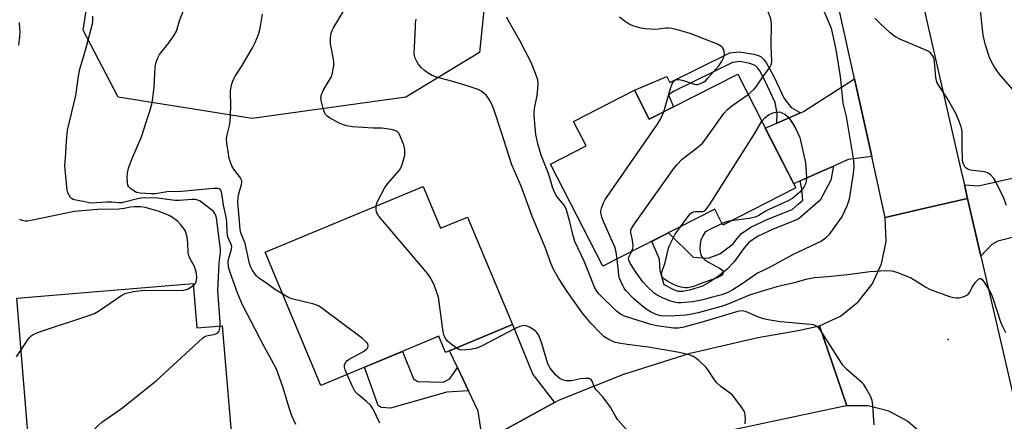
# Model space of a CAD drawing. Units: inches. Extents: x 1237766 to 1243766, y 521455 to 525456.
# Drawn here: x 1239984 to 1240281, y 524856 to 524978 of the extents above; entities that cross this region are included whole.
import ezdxf

# ---------------------------------------------------------------- set-up
doc = ezdxf.new("R2010")
doc.units = ezdxf.units.IN
doc.header["$MEASUREMENT"] = 0
for name, color, linetype in [('BLDG-Footprint', 5, 'Continuous'), ('ELEV-Spot Elevation', 7, 'Continuous'), ('NTRL-Trees', 3, 'Continuous'), ('TRANS-Driveway', 251, 'Continuous'), ('TRANS-Non Street Sidewalk', 7, 'Continuous'), ('TRANS-Road', 130, 'Continuous'), ('Undefined', 1, 'Continuous')]:
    doc.layers.add(name, color=color, linetype=linetype)

msp = doc.modelspace()

# ---------------------------------------------------------------- linework, layer by layer
at = {"layer": 'BLDG-Footprint'}
for points, elevation in [([(1240200.96, 524961.14), (1240218.49, 524926.84), (1240196.5, 524915.6), (1240194.06, 524920.38), (1240160.3, 524903.14), (1240144.53, 524934.01), (1240155.23, 524939.48), (1240151.45, 524946.86), (1240169.85, 524956.26), (1240174.31, 524947.53)], 411.56), ([(1240106.11, 524927.26), (1240111.38, 524914.62), (1240119.53, 524918.01), (1240133.05, 524885.59), (1240112.89, 524877.19), (1240110.88, 524882.02), (1240075.26, 524867.17), (1240058.49, 524907.4)], 402.89), ([(1240036.79, 524897.95), (1240037.89, 524884.6), (1240045.52, 524885.23), (1240048.47, 524849.55), (1240025.03, 524847.62), (1240024.63, 524852.37), (1239987.21, 524849.29), (1239983.56, 524893.56)], 397.82)]:
    msp.add_lwpolyline(points, close=True, dxfattribs=dict(at, elevation=elevation))
at = {"layer": 'ELEV-Spot Elevation'}
msp.add_point((1240264.48, 524881.08, 409.71), dxfattribs=at)
at = {"layer": 'NTRL-Trees'}
msp.add_lwpolyline([(1240100.89, 524954.22), (1240054.51, 524947.72), (1240014.17, 524954.22), (1240003.54, 524974.38), (1240006.54, 524993.44), (1240016.57, 525018.51), (1240029.49, 525045.37), (1240038.29, 525052.5), (1240059.66, 525059.99), (1240081.79, 525061.37), (1240087.32, 525059.87), (1240108.85, 525042.58), (1240121.1, 525007.71), (1240121.84, 525003.96), (1240125.1, 524987.38), (1240123.08, 524967.66)], close=True, dxfattribs=at)
at = {"layer": 'TRANS-Driveway'}
for points in [[(1240241.39, 524936.32), (1240234.28, 524935.36), (1240229.9, 524933.4), (1240219.79, 524928.89), (1240217.88, 524928.04), (1240209.3, 524944.82), (1240212.76, 524946.32), (1240215.8, 524947.65), (1240219.93, 524949.44), (1240220.83, 524949.84), (1240236.21, 524959.75)], [(1240296.52, 524915.06), (1240294.39, 524914.52), (1240281.03, 524911.11), (1240279.46, 524910.71), (1240277.61, 524909.71), (1240274.32, 524906.17), (1240270.27, 524923.64), (1240269.32, 524927.73), (1240273.62, 524927.41), (1240281.03, 524929.09), (1240284.28, 524929.82), (1240287.81, 524930.62), (1240294.96, 524932.24), (1240298.43, 524915.55)], [(1240145.75, 524862.05), (1240124.14, 524850.19), (1240122.72, 524859.44), (1240119.8, 524865.6), (1240116.5, 524872.57), (1240114.07, 524877.68), (1240133.05, 524885.59), (1240139.17, 524870.54)]]:
    msp.add_lwpolyline(points, close=True, dxfattribs=at)
at = {"layer": 'TRANS-Non Street Sidewalk'}
for points in [[(1240219.93, 524949.44), (1240215.8, 524947.65), (1240212.76, 524946.32), (1240212.91, 524949.26), (1240212.26, 524952.58), (1240209.3, 524958.98), (1240207.63, 524962.08), (1240206.93, 524963.05), (1240206.21, 524963.72), (1240204.61, 524964.35), (1240201.74, 524964.92), (1240199.41, 524964.63), (1240181.86, 524955.99), (1240180.14, 524954.89), (1240181.58, 524951.25), (1240174.31, 524947.53), (1240169.85, 524956.26), (1240179.57, 524960.44), (1240180.46, 524958.61), (1240198.55, 524967.52), (1240201.38, 524967.87), (1240205.82, 524967.17), (1240207.2, 524966.75), (1240208.08, 524966.3), (1240208.77, 524965.67), (1240209.69, 524964.45), (1240211.91, 524960.42), (1240214.96, 524953.82), (1240217.05, 524951.1)], [(1240219.79, 524928.89), (1240229.9, 524933.4), (1240229.08, 524929.15), (1240225.8, 524923.15), (1240221.24, 524919.1), (1240219.19, 524917.34), (1240211.46, 524914.3), (1240206.96, 524912.11), (1240204.36, 524910.38), (1240202.99, 524908.83), (1240199.76, 524904.37), (1240197.75, 524902.32), (1240195.19, 524900.2), (1240192.49, 524898.32), (1240190.32, 524897.12), (1240186.46, 524895.9), (1240184.44, 524895.54), (1240183.15, 524895.5), (1240181.89, 524895.9), (1240178.78, 524897.52), (1240177.54, 524901.83), (1240177.41, 524905.33), (1240175.07, 524910.68), (1240178.11, 524912.24), (1240180.07, 524913.24), (1240187.5, 524905.87), (1240192.03, 524905.6), (1240195.54, 524906.93), (1240199.62, 524909.96), (1240200.67, 524911.41), (1240202.08, 524913.02), (1240204.88, 524914.91), (1240210.01, 524917.39), (1240217.4, 524920.3), (1240219.23, 524921.87), (1240220.64, 524923.09), (1240220.26, 524926.42)], [(1240116.5, 524872.57), (1240119.8, 524865.6), (1240113.3, 524865.2), (1240096.26, 524860.32), (1240093.43, 524860.51), (1240092.52, 524861.1), (1240088.45, 524872.67), (1240099.91, 524877.45), (1240103.24, 524869.19), (1240104.49, 524868.43), (1240112.15, 524868.21), (1240114.16, 524869.2)]]:
    msp.add_lwpolyline(points, close=True, dxfattribs=at)
at = {"layer": 'TRANS-Road'}
msp.add_lwpolyline([(1240274.32, 524906.17), (1240281.03, 524877.25), (1240286.78, 524852.43), (1240281.03, 524851.1), (1240274.04, 524849.48), (1240260.7, 524846.38), (1240256.97, 524852.17), (1240252.2, 524856.47), (1240246.53, 524859.48), (1240240.3, 524861.02), (1240233.89, 524861.01), (1240229.55, 524873.76), (1240225.66, 524885.16), (1240232.01, 524888.13), (1240237.32, 524892.39), (1240241.51, 524897.75), (1240244.36, 524903.94), (1240245.71, 524910.61), (1240245.41, 524917.87), (1240257.53, 524920.69), (1240270.27, 524923.64)], close=True, dxfattribs=at)
for points in [[(1240257.32, 524980.27, 0), (1240268.37, 524931.82, 0), (1240269.32, 524927.73, 0), (1240270.27, 524923.64, 0), (1240257.53, 524920.69, 0), (1240245.41, 524917.87, 0), (1240245.08, 524919.66, 0), (1240241.39, 524936.32, 0), (1240236.21, 524959.75, 0), (1240227.97, 524996.99, 0)], [(1240124.14, 524850.19, 0), (1240145.75, 524862.05, 0), (1240147.21, 524862.85, 0), (1240166.66, 524870.62, 0), (1240186.65, 524876.91, 0), (1240207.05, 524881.68, 0), (1240219.22, 524883.76, 0), (1240225.66, 524885.16, 0), (1240229.55, 524873.76, 0), (1240233.89, 524861.01, 0), (1240232.25, 524860.75, 0), (1240194.52, 524852.74, 0)]]:
    msp.add_polyline3d(points, dxfattribs=at)
at = {"layer": 'Undefined'}
for points, elevation in [([(1240284.69, 524955.7), (1240280.3, 524960.58), (1240279.57, 524961.52), (1240278.44, 524963.26), (1240277.39, 524965.06), (1240276.93, 524966.11), (1240275.7, 524969.88), (1240275.03, 524972.92), (1240274.79, 524974.66), (1240274.22, 524980.41), (1240274.29, 524983.55), (1240274.56, 524987.86), (1240274.54, 524988.71), (1240274.39, 524989.54), (1240273.88, 524991.11), (1240273.2, 524992.51), (1240270.08, 524997.47), (1240269.54, 524998.89), (1240269.38, 525000)], 414), ([(1240204.08, 524955.03), (1240205.82, 524956.5), (1240206.58, 524957.31), (1240208.71, 524960.61), (1240210.7, 524963.13), (1240211.15, 524964.09), (1240211.26, 524965.1), (1240211.1, 524969.56), (1240211.13, 524976.41), (1240210.93, 524977.84), (1240210.38, 524979.43), (1240210.01, 524980.17), (1240209.48, 524980.82), (1240208.59, 524981.56), (1240206.9, 524982.74), (1240205.36, 524983.62), (1240198.74, 524987.01), (1240197.35, 524987.55), (1240195.93, 524987.95), (1240190.31, 524988.9), (1240188.94, 524989.22)], 412), ([(1240067.68, 524855.41), (1240066.54, 524858.07), (1240065.68, 524860.44), (1240063.84, 524866.8), (1240061.9, 524872.07), (1240060.41, 524874.97), (1240058.16, 524878.99), (1240051.64, 524891.52), (1240050.21, 524894.85), (1240047.87, 524901.27), (1240047.46, 524902.93), (1240047.33, 524904.58), (1240047.5, 524905.65), (1240048.3, 524908.36), (1240048.37, 524909.17), (1240048.24, 524909.7), (1240047.34, 524911.7), (1240047.12, 524912.45), (1240047, 524913.61), (1240046.91, 524916.34), (1240046.78, 524917.43), (1240045.93, 524921.62), (1240045.43, 524925.07), (1240045.25, 524925.78), (1240044.96, 524926.25), (1240044.64, 524926.48), (1240044.22, 524926.62), (1240042.92, 524926.67), (1240033.21, 524925.72), (1240028.88, 524925.63), (1240025.43, 524925.06), (1240024.19, 524925.01), (1240020.73, 524925.22), (1240019.63, 524925.46), (1240018.88, 524925.87), (1240017.95, 524926.55), (1240017.36, 524927.14), (1240017.1, 524927.62), (1240016.91, 524928.44), (1240016.83, 524929.91), (1240016.96, 524931.35), (1240017.25, 524932.74), (1240018.29, 524935.47), (1240021.17, 524942.21), (1240022.64, 524946.9), (1240023.59, 524949.65), (1240024.39, 524952.44), (1240024.64, 524953.86), (1240024.96, 524957.32), (1240025.3, 524963.12), (1240025.41, 524963.98), (1240025.63, 524964.79), (1240026.11, 524966.09), (1240026.64, 524967.07), (1240029.51, 524970.67), (1240030.99, 524972.84), (1240031.69, 524974.09), (1240032.66, 524977.21), (1240034.46, 524981.81)], 400), ([(1240044.9, 524885.18), (1240044.88, 524886.32), (1240044.24, 524895.73), (1240044.58, 524904.11), (1240044.98, 524907.28), (1240045.03, 524908.38), (1240044.66, 524910.51), (1240044.04, 524916.31), (1240043.81, 524917.73), (1240043.57, 524918.5), (1240043.22, 524919.22), (1240042.92, 524919.64), (1240042.32, 524920.23), (1240038.86, 524922.77), (1240038.12, 524923.13), (1240037.33, 524923.31), (1240036.31, 524923.32), (1240032.64, 524923), (1240031.35, 524923), (1240025.97, 524923.68), (1240022.17, 524923.85), (1240021.05, 524923.72), (1240019.61, 524923.43), (1240016.02, 524922.45), (1240015.2, 524922.29), (1240014.4, 524922.26), (1240012.24, 524922.49), (1240010.63, 524922.54), (1240006.21, 524922.18), (1240005.44, 524922.27), (1240003.67, 524922.75), (1240001.34, 524923.13), (1240000.53, 524923.34), (1240000.1, 524923.6), (1239999.76, 524923.95), (1239999.32, 524924.59), (1239998.98, 524925.3), (1239998.75, 524926.12), (1239998.62, 524927), (1239998.03, 524933.54), (1239998.34, 524937.14), (1239998.52, 524941.04), (1239998.82, 524944.21), (1240001.36, 524954.72), (1240002.17, 524960.52), (1240002.55, 524962.6), (1240004.28, 524968.38), (1240006.36, 524976.29), (1240006.49, 524977.15), (1240006.55, 524978.59)], 398), ([(1240063.77, 524894.73), (1240061.31, 524896.21), (1240059.24, 524897.79), (1240056.5, 524899.7), (1240055.9, 524900.28), (1240055.17, 524901.15), (1240054.51, 524902.08), (1240054.12, 524902.84), (1240053.78, 524903.97), (1240052.39, 524909.99), (1240051.13, 524913.25), (1240050.9, 524914.3), (1240050.76, 524916.76), (1240050.28, 524921.32), (1240050.21, 524922.73), (1240050.48, 524924.74), (1240051.38, 524927.86), (1240051.44, 524928.41), (1240051.4, 524928.89), (1240051.26, 524929.35), (1240051.01, 524929.81), (1240048.98, 524932.44), (1240048.43, 524933.48), (1240047.87, 524934.83), (1240047.64, 524935.67), (1240047.38, 524937.12), (1240046.92, 524940.33), (1240046.84, 524941.49), (1240047, 524942.84), (1240047.73, 524945.64), (1240047.9, 524946.76), (1240048.16, 524951.32), (1240048.01, 524955.97), (1240048.09, 524956.82), (1240048.45, 524958.2), (1240048.92, 524959.55), (1240049.29, 524960.32), (1240051.51, 524963.75), (1240054.69, 524969.06), (1240055.48, 524970.63), (1240056.49, 524973.04), (1240056.99, 524974.98), (1240057.62, 524979.21)], 402), ([(1240091.9, 524921.33), (1240092, 524921.87), (1240092.3, 524922.67), (1240094.42, 524926.76), (1240095.34, 524927.99), (1240098.94, 524932.15), (1240099.41, 524932.86), (1240099.83, 524933.9), (1240100.54, 524936.67), (1240100.61, 524938.34), (1240100.29, 524939.72), (1240099.06, 524942.69), (1240098.64, 524943.41), (1240098.29, 524943.79), (1240097.59, 524944.13), (1240096.49, 524944.39), (1240093.62, 524944.78), (1240090.99, 524944.82), (1240084.78, 524945.19), (1240082.95, 524945.56), (1240081.01, 524946.26), (1240077.85, 524947.97), (1240077.13, 524948.47), (1240076.74, 524948.86), (1240076.34, 524949.6), (1240075.99, 524950.72), (1240075.47, 524952.76), (1240075.3, 524953.91), (1240075.48, 524954.95), (1240075.99, 524956.2), (1240078.4, 524960.19), (1240078.69, 524961), (1240078.92, 524962.14), (1240079.13, 524963.59), (1240079.19, 524964.75), (1240079.09, 524965.62), (1240078.18, 524970.25), (1240078.17, 524971.96), (1240078.39, 524973.61), (1240078.64, 524974.34), (1240079.03, 524975.12), (1240082.13, 524980.16)], 404), ([(1240226.49, 524981.38), (1240229.12, 524975), (1240229.49, 524973.55), (1240230.52, 524968.58), (1240231.91, 524960.42), (1240232.65, 524952.32), (1240233.68, 524948.3), (1240235.89, 524935.1), (1240235.97, 524933.12), (1240235.83, 524931.19), (1240234.55, 524923.36), (1240233.89, 524921.25), (1240232.43, 524918.29), (1240228.46, 524912.66), (1240227.41, 524911.62), (1240226.19, 524910.78), (1240222.98, 524909.18), (1240217.47, 524906.64), (1240210.32, 524902.7), (1240207.19, 524901.14), (1240206.27, 524900.57), (1240202.02, 524897.63), (1240199.52, 524896.03), (1240198.02, 524895.2), (1240196.2, 524894.54), (1240192.95, 524893.75), (1240190.49, 524893.04), (1240187.43, 524892.39), (1240183.97, 524892.09), (1240182.95, 524892.12), (1240181.95, 524892.29), (1240180.41, 524892.74), (1240178.27, 524893.66), (1240176.71, 524894.43), (1240175.75, 524895.09), (1240173.81, 524896.95), (1240172.41, 524898.47), (1240169.88, 524901.94), (1240168.54, 524904.06), (1240168.12, 524905.03), (1240168.08, 524905.67), (1240168.29, 524906.34), (1240168.96, 524907.56)], 412), ([(1239984.19, 524969.91), (1239984.46, 524972.5), (1239984.55, 524973.93), (1239984.52, 524975.04), (1239984.36, 524976.68)], 396), ([(1240203.22, 524855.57), (1240203.29, 524857.33), (1240203.26, 524858.19), (1240203.11, 524859.02), (1240202.74, 524859.78), (1240202.25, 524860.5), (1240199.36, 524864.23), (1240198.51, 524865.02), (1240195.92, 524866.9), (1240194.68, 524868.02), (1240193.96, 524868.89), (1240192.09, 524871.84), (1240191.39, 524872.75), (1240189.25, 524874.72), (1240187.66, 524875.95), (1240186.36, 524876.48), (1240183.3, 524877.19), (1240179.26, 524877.8), (1240174, 524878.77), (1240167.67, 524879.52), (1240165.1, 524879.93), (1240163.98, 524880.2), (1240162.1, 524881.05), (1240160.61, 524882), (1240159.55, 524883), (1240156.71, 524885.98), (1240154.21, 524888.99), (1240149.5, 524895.56), (1240146.88, 524899.55), (1240145.43, 524902.19), (1240144.65, 524904.09), (1240142.97, 524908.67), (1240139.13, 524917.93), (1240135.63, 524927.34), (1240132.9, 524933.8), (1240131.21, 524938.78), (1240129.76, 524943.53), (1240127.4, 524950.57), (1240126.63, 524952.48), (1240125.96, 524953.66), (1240125.18, 524954.7), (1240124.46, 524955.41), (1240123.64, 524955.99), (1240122.71, 524956.47), (1240119.38, 524957.59), (1240114.68, 524959.02), (1240110.16, 524960.26), (1240108.81, 524960.76), (1240107.62, 524961.43), (1240106.5, 524962.21), (1240105.47, 524963.17), (1240104.58, 524964.24), (1240104.17, 524964.95), (1240103.73, 524965.97), (1240103.52, 524966.75), (1240103.45, 524967.33), (1240103.76, 524975.32), (1240103.85, 524976.49), (1240104.05, 524977.67)], 406), ([(1240242.11, 524855.27), (1240241.67, 524861.17), (1240241.48, 524862.63), (1240240.98, 524863.96), (1240239.6, 524866.49), (1240238.98, 524867.45), (1240238.43, 524868.08), (1240233.9, 524872.05), (1240232.7, 524873.29), (1240231.72, 524874.71), (1240225.93, 524883.86), (1240225.21, 524884.74), (1240224.57, 524885.18), (1240223.84, 524885.45), (1240223.06, 524885.62), (1240220.53, 524885.77), (1240217.44, 524886.13), (1240213.76, 524886.39), (1240210.11, 524887), (1240208.74, 524887.31), (1240207.5, 524887.71), (1240203.36, 524889.5), (1240202.29, 524889.67), (1240201.49, 524889.61), (1240200.64, 524889.41), (1240191.25, 524886.55), (1240184.77, 524884.79), (1240183.11, 524884.5), (1240181.57, 524884.52), (1240176.63, 524885.2), (1240174.76, 524885.57), (1240166.88, 524888.09), (1240165.58, 524888.73), (1240164.39, 524889.58), (1240159.19, 524894.77), (1240158.5, 524895.65), (1240157.83, 524896.83), (1240156.12, 524901.17), (1240154.64, 524904.65), (1240151.86, 524910.61), (1240151.25, 524912.74), (1240150.35, 524916.58), (1240149.21, 524920.44), (1240148.59, 524921.63), (1240146.47, 524924.25), (1240145.77, 524925.47), (1240145.13, 524927.04), (1240144.42, 524929.52), (1240143.67, 524931.67), (1240141.66, 524936.7), (1240140.74, 524940.08), (1240140.08, 524942.93), (1240139.56, 524948.56), (1240139.58, 524949.71), (1240139.78, 524951.4), (1240140.47, 524954.55), (1240140.64, 524955.7), (1240140.81, 524958.01), (1240140.7, 524959.42), (1240140.04, 524961.36), (1240138.67, 524964.61), (1240135.32, 524971.06), (1240131.81, 524977.25), (1240131.32, 524978.32)], 408), ([(1240178.7, 524949.77), (1240180.66, 524956.78), (1240181.23, 524958.21), (1240181.83, 524959.06), (1240182.44, 524959.5), (1240182.87, 524959.56), (1240183.33, 524959.52), (1240184.66, 524959.16), (1240187.23, 524958.28), (1240188.36, 524958.04), (1240188.91, 524958.05), (1240189.42, 524958.17), (1240190.65, 524958.72), (1240191.32, 524959.24), (1240191.93, 524959.87), (1240195.24, 524963.65), (1240196.12, 524964.83), (1240196.72, 524966.08), (1240196.98, 524967.13), (1240196.92, 524967.92), (1240196.65, 524968.68), (1240196.37, 524969.15), (1240196.04, 524969.5), (1240194.9, 524970.16), (1240186.67, 524973.34), (1240183.08, 524974.39), (1240181.13, 524974.87), (1240180.09, 524975.01), (1240179.33, 524974.99), (1240176.26, 524974.55), (1240173.06, 524974.81), (1240171.9, 524974.98), (1240170.74, 524975.26), (1240169.33, 524975.75), (1240168.25, 524976.24), (1240166.77, 524977.22), (1240165.37, 524978.29)], 410), ([(1240282.05, 524921.51), (1240281.19, 524923.67), (1240278.83, 524928.65), (1240278.25, 524929.64), (1240277.35, 524930.64), (1240276.49, 524931.27), (1240275.47, 524931.62), (1240273.83, 524931.9), (1240271.73, 524932.04), (1240270.89, 524932.25), (1240270.36, 524932.47), (1240269.89, 524932.78), (1240269.49, 524933.17), (1240269.14, 524933.73), (1240268.9, 524934.52), (1240268.81, 524935.31), (1240268.67, 524939.21), (1240268.65, 524943.54), (1240268.58, 524944.39), (1240268.4, 524945.21), (1240267.47, 524947.6), (1240266.61, 524949.42), (1240264.17, 524953.87), (1240261.62, 524957.71), (1240261.06, 524958.72), (1240260.88, 524959.25), (1240260.74, 524960.09), (1240260.36, 524964.91), (1240260.18, 524965.68), (1240259.88, 524966.42), (1240259.1, 524967.53), (1240258.17, 524968.19), (1240249.91, 524971.71), (1240248.32, 524972.51), (1240246.98, 524973.59), (1240244, 524976.35), (1240242.37, 524977.99)], 412), ([(1240168.96, 524907.56), (1240169.35, 524908.47), (1240169.44, 524909.31), (1240169.28, 524911.03), (1240168.71, 524913.21), (1240168.74, 524914.01), (1240168.92, 524914.51), (1240169.83, 524915.95), (1240181.73, 524932.63), (1240182.64, 524933.79), (1240184.23, 524935.49), (1240188.95, 524939.06), (1240190.5, 524940.45), (1240191.59, 524941.87), (1240196.81, 524949.21), (1240197.9, 524950.5), (1240199.21, 524951.6), (1240204.08, 524955.03)], 412), ([(1240164.61, 524905.34), (1240164.36, 524907.37), (1240164, 524908.68), (1240160.48, 524916.62), (1240159.96, 524917.93), (1240159.71, 524919.36), (1240159.72, 524919.93), (1240159.89, 524920.72), (1240160.49, 524922.27), (1240161.04, 524923.28), (1240176.75, 524946.08), (1240177.66, 524947.56), (1240178.7, 524949.77)], 410), ([(1240208.24, 524946.89), (1240209.11, 524947.98), (1240210.22, 524948.85), (1240211.52, 524949.49), (1240212.84, 524949.75), (1240213.91, 524949.61), (1240215.17, 524949.09), (1240216.01, 524948.36), (1240216.9, 524947.21), (1240218.34, 524945.03), (1240219.74, 524941.97), (1240221.4, 524934.39), (1240221.68, 524929.81), (1240221.63, 524928.96), (1240221.47, 524928.23), (1240220.89, 524927.05), (1240219.67, 524925.53), (1240217.55, 524923.74), (1240216.16, 524922.9), (1240210.38, 524920.33), (1240209.27, 524919.72), (1240207.3, 524918.48), (1240206.23, 524918), (1240204.51, 524917.61), (1240198.89, 524916.82)], 414), ([(1240183.67, 524915.07), (1240186.2, 524918.45), (1240186.78, 524919.09), (1240187.2, 524919.42), (1240187.57, 524919.59), (1240188.1, 524919.68), (1240190.39, 524919.67), (1240191.02, 524919.92), (1240191.61, 524920.48), (1240192.44, 524921.69), (1240206.06, 524943.13), (1240208.24, 524946.89)], 414), ([(1240036.84, 524897.36), (1240037.34, 524897.83), (1240037.7, 524898.52), (1240037.82, 524899.58), (1240037.73, 524900.97), (1240037.49, 524902.09), (1240037.13, 524903.13), (1240035.74, 524905.61), (1240035.41, 524906.41), (1240035.27, 524907.25), (1240035.17, 524910.19), (1240034.91, 524911.95), (1240034.57, 524913.38), (1240034.33, 524913.91), (1240033.86, 524914.64), (1240032.94, 524915.79), (1240032.13, 524916.65), (1240030.54, 524917.86), (1240029.56, 524918.46), (1240028.81, 524918.81), (1240026.21, 524919.79), (1240022.32, 524920.88), (1240020.95, 524921.06), (1240018.95, 524921.07), (1240017.82, 524920.97), (1240015.91, 524920.6), (1240014.33, 524920.4), (1240007.95, 524920.26), (1240000.91, 524919.64), (1239994.62, 524918.4), (1239987.76, 524916.93), (1239986.92, 524916.8), (1239986.08, 524916.79), (1239985.24, 524916.96), (1239984.44, 524917.26)], 396), ([(1240116.03, 524878.5), (1240114.54, 524879.65), (1240113.47, 524880.6), (1240112.95, 524881.23), (1240112.49, 524882.17), (1240112.26, 524882.97), (1240112.06, 524884.11), (1240110.7, 524893.84), (1240110.28, 524895.27), (1240109.54, 524897.23), (1240108.57, 524899.4), (1240107.51, 524900.83), (1240092.78, 524918.25), (1240092.3, 524918.98), (1240092.08, 524919.49), (1240091.92, 524920.27), (1240091.9, 524921.33)], 404), ([(1240198.89, 524916.82), (1240197.49, 524916.53), (1240196.27, 524916.05)], 414), ([(1240196.27, 524916.05), (1240192.19, 524914.09), (1240191.46, 524913.66), (1240191.03, 524913.3), (1240190.41, 524912.38), (1240189.86, 524911.05), (1240189.65, 524909.93), (1240189.59, 524908.49), (1240189.66, 524907.53), (1240189.83, 524906.72), (1240190.02, 524906.23), (1240190.31, 524905.78), (1240190.95, 524905.2), (1240192.18, 524904.36), (1240195.52, 524902.55), (1240196.19, 524902.12), (1240196.6, 524901.61), (1240196.61, 524901.25), (1240196.47, 524900.88), (1240196.21, 524900.52), (1240195.86, 524900.23), (1240194.73, 524899.67), (1240191.06, 524898.4), (1240187.34, 524896.97), (1240185.87, 524896.64), (1240185.1, 524896.64), (1240183.94, 524896.86), (1240182.52, 524897.28), (1240181.18, 524897.88), (1240179.63, 524898.72), (1240178.7, 524899.35), (1240178.23, 524899.94), (1240178.04, 524900.65), (1240178.1, 524901.4), (1240179.08, 524904.31), (1240180.01, 524908.19), (1240180.35, 524909.27), (1240181.06, 524910.82), (1240182.11, 524912.84), (1240183.67, 524915.07)], 414), ([(1240281.8, 524883.11), (1240281.03, 524884.65), (1240280.35, 524886.3), (1240278.04, 524893.4), (1240277.51, 524894.78), (1240276.74, 524896.21), (1240275.42, 524898.32), (1240274.77, 524899.06), (1240274.26, 524899.39), (1240273.88, 524899.39), (1240273.48, 524899.16), (1240272.49, 524898.17), (1240271.98, 524897.44), (1240270.84, 524895.33), (1240270.14, 524894.46), (1240269.41, 524894.05), (1240268.59, 524893.77), (1240267.74, 524893.57), (1240266.88, 524893.5), (1240266.04, 524893.63), (1240265.21, 524893.88), (1240259.15, 524896.03), (1240257.58, 524896.85), (1240253.03, 524899.7), (1240249.29, 524901.2), (1240247.65, 524901.68), (1240245.62, 524901.74), (1240240.91, 524901.52), (1240234.05, 524900.57), (1240228.12, 524899.94), (1240223.99, 524899.69), (1240221.54, 524899.17), (1240217.62, 524898.04), (1240212.72, 524896.93), (1240207.39, 524895.36), (1240204.48, 524894.4), (1240197.79, 524891.65), (1240195.94, 524891.05), (1240189, 524889.11), (1240186.59, 524888.57), (1240185.2, 524888.4), (1240182.13, 524888.17), (1240178.69, 524888.1), (1240177.72, 524888.23), (1240176.4, 524888.64), (1240174.86, 524889.28), (1240173.64, 524889.98), (1240171.87, 524891.41), (1240169.52, 524893.48), (1240167.27, 524895.86), (1240166.76, 524896.58), (1240166.33, 524897.34), (1240165.69, 524898.67), (1240165.27, 524899.75), (1240165.09, 524900.58), (1240164.61, 524905.34)], 410), ([(1239984.85, 524877.9), (1239987.35, 524881.53), (1239987.89, 524882.13), (1239988.51, 524882.58), (1239990.37, 524883.33), (1240005.61, 524888.39), (1240006.98, 524888.9), (1240008.48, 524889.77), (1240014.97, 524894.28), (1240016.24, 524894.94), (1240018.76, 524895.56), (1240021.08, 524895.89), (1240033.95, 524895.96), (1240035.03, 524896.22), (1240036.84, 524897.36)], 396), ([(1240083.16, 524870.46), (1240082.57, 524871.89), (1240082.36, 524872.69), (1240082.42, 524873.49), (1240082.76, 524874.23), (1240083.12, 524874.65), (1240083.83, 524875.16), (1240088.1, 524877.47), (1240089.06, 524878.12), (1240089.4, 524878.51), (1240089.57, 524879.13), (1240089.46, 524879.76), (1240089.18, 524880.19), (1240087.86, 524881.32), (1240076.01, 524890.23), (1240074.56, 524891.21), (1240073.19, 524891.72), (1240066.55, 524893.3), (1240065.5, 524893.76), (1240063.77, 524894.73)], 402), ([(1240003.84, 524850.66), (1240008.1, 524855.15), (1240009.18, 524856.17), (1240015.11, 524860.28), (1240025.57, 524868.62), (1240039.58, 524881.46), (1240040.29, 524881.95), (1240040.81, 524882.18), (1240043.37, 524882.68), (1240044.21, 524883.08), (1240044.5, 524883.43), (1240044.7, 524883.9), (1240044.9, 524885.18)], 398), ([(1240169.6, 524851.41), (1240164.71, 524856.93), (1240164.09, 524857.89), (1240162.75, 524860.41), (1240162.13, 524861.38), (1240160.17, 524863.88), (1240158.42, 524865.74), (1240157.92, 524866.4), (1240157.66, 524866.89), (1240157.11, 524868.49), (1240156.76, 524868.99), (1240156.16, 524869.28), (1240155.07, 524869.34), (1240153.61, 524869.19), (1240150.81, 524868.63), (1240150.02, 524868.57), (1240149.24, 524868.62), (1240148.48, 524868.79), (1240147.47, 524869.24), (1240146.8, 524869.68), (1240146.03, 524870.39), (1240144.46, 524872.45), (1240143.76, 524873.69), (1240141.93, 524879.81), (1240141.24, 524881.73), (1240140.86, 524882.51), (1240140.43, 524883.13), (1240139.91, 524883.67), (1240139.21, 524884.19), (1240138.2, 524884.77), (1240137.41, 524885.11), (1240136.87, 524885.25), (1240136.06, 524885.22), (1240135.24, 524885), (1240133.89, 524884.37), (1240123.73, 524879.02), (1240122.05, 524878.3), (1240120.3, 524878), (1240117.93, 524877.83), (1240117.09, 524877.94), (1240116.03, 524878.5)], 404), ([(1239983.45, 524875.79), (1239984.85, 524877.9)], 396), ([(1240093.02, 524855.85), (1240091.01, 524860.03), (1240090.25, 524861.21), (1240089.04, 524862.35), (1240086.47, 524864.49), (1240085.54, 524865.52), (1240084.67, 524867.07), (1240083.16, 524870.46)], 402)]:
    msp.add_lwpolyline(points, dxfattribs=dict(at, elevation=elevation))

doc.saveas('drawing.dxf')
